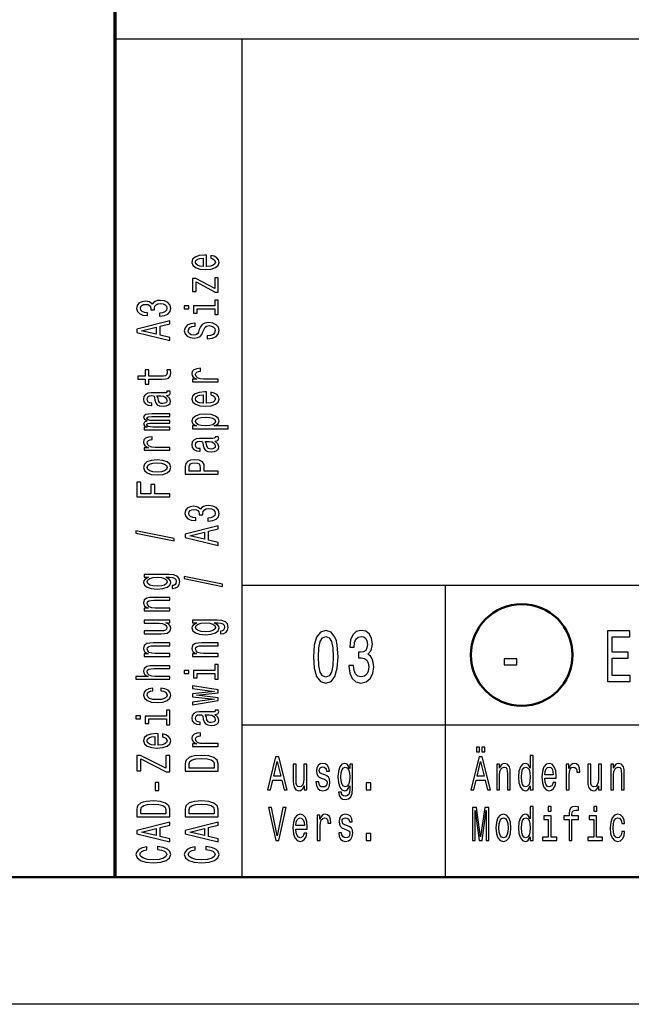
# Model space of a CAD drawing. Extents: x 0 to 420, y 0 to 297.
# Drawn here: x 231 to 255, y 0 to 39 of the extents above; entities that cross this region are included whole.
import ezdxf

# ---------------------------------------------------------------- set-up
doc = ezdxf.new("R2010")
doc.units = 0

msp = doc.modelspace()

# ---------------------------------------------------------------- linework, layer by layer
at = {"color": 7, "lineweight": 70}
msp.add_line((235, 5), (235, 55), dxfattribs=at)
at = {"color": 7, "lineweight": 25}
for p, q in [((235, 38), (415, 38)), ((240, 5), (240, 38)), ((240, 16.5), (295, 16.5)), ((248, 5), (248, 16.5)), ((240, 11), (295, 11)), ((420, 0), (0, 0))]:
    msp.add_line(p, q, dxfattribs=at)
at = {"color": 7, "lineweight": 50}
msp.add_line((415, 5), (5, 5), dxfattribs=at)
at = {"color": 7, "lineweight": 25}
for points in [[(238.602737, 29.034941), (238.602737, 29.483311), (238.52594, 29.484583), (238.310516, 29.464203), (238.149414, 29.408157), (238.052017, 29.318993), (238.016418, 29.200531), (238.053894, 29.084618), (238.158783, 28.995455), (238.329254, 28.938133), (238.554031, 28.917753), (238.784439, 28.936861), (238.953018, 28.994181), (239.057922, 29.082071), (239.093506, 29.196711), (239.069168, 29.296064), (239.005478, 29.377586), (238.904312, 29.437454), (238.769455, 29.471846), (238.769455, 29.361027), (238.844376, 29.338099), (238.900574, 29.304981), (238.945526, 29.210722), (238.924927, 29.138117), (238.85936, 29.083344), (238.752594, 29.047678), (238.608353, 29.034941)], [(238.464111, 29.034941), (238.334869, 29.048952), (238.239334, 29.083344), (238.181259, 29.135569), (238.16066, 29.204353), (238.181259, 29.271864), (238.239334, 29.324087), (238.334869, 29.355932), (238.464111, 29.367395)], [(238.190628, 28.429823), (238.932419, 28.031132), (239.057922, 28.031132), (239.057922, 28.585224), (238.919312, 28.585224), (238.919312, 28.17252), (238.179398, 28.56739), (238.052017, 28.56739), (238.052017, 28.050238), (238.190628, 28.050238)], [(236.749573, 27.085915), (236.76268, 27.085915), (236.942505, 27.106297), (237.077377, 27.166162), (237.163544, 27.260422), (237.195389, 27.385252), (237.163544, 27.517725), (237.081131, 27.617079), (236.949997, 27.680769), (236.781418, 27.703697), (236.670898, 27.693506), (236.580978, 27.665483), (236.511673, 27.619627), (236.46109, 27.558487), (236.35994, 27.641281), (236.198853, 27.670578), (236.052734, 27.651472), (235.942215, 27.596699), (235.87291, 27.507536), (235.848557, 27.385252), (235.87854, 27.270613), (235.960953, 27.182722), (236.092072, 27.125402), (236.266281, 27.106297), (236.279404, 27.106297), (236.279404, 27.219662), (236.159515, 27.229853), (236.073349, 27.26297), (236.020889, 27.316469), (236.002167, 27.391621), (236.017151, 27.457857), (236.056488, 27.506262), (236.120178, 27.535559), (236.206345, 27.547022), (236.298126, 27.535559), (236.35994, 27.504988), (236.397415, 27.451488), (236.408646, 27.378883), (236.406769, 27.329206), (236.554764, 27.329206), (236.55101, 27.391621), (236.567871, 27.471869), (236.612823, 27.531736), (236.685883, 27.567402), (236.781418, 27.580141), (236.89006, 27.566128), (236.970612, 27.52919), (237.021179, 27.470596), (237.03804, 27.392895), (237.019318, 27.312647), (236.96312, 27.254053), (236.873199, 27.217113), (236.749573, 27.203102)], [(238.919312, 27.485882), (238.085724, 27.485882), (238.085724, 27.198008), (238.226227, 27.198008), (238.226227, 27.373789), (238.919312, 27.373789), (238.919312, 27.144508), (239.057922, 27.144508), (239.057922, 27.717709), (238.919312, 27.717709)], [(237.712967, 27.489702), (237.712967, 27.371241), (237.900284, 27.371241), (237.900284, 27.489702)], [(237.157928, 26.122868), (237.157928, 26.240053), (236.775787, 26.33304), (236.775787, 26.685875), (237.157928, 26.77886), (237.157928, 26.898596), (235.856049, 26.575056), (235.856049, 26.445131)], [(238.628952, 26.308838), (238.628952, 26.192924), (238.827515, 26.218399), (238.973633, 26.282089), (239.061661, 26.380169), (239.093506, 26.512642), (239.063538, 26.643841), (238.981125, 26.74192), (238.851868, 26.804337), (238.681412, 26.827265), (238.527802, 26.808157), (238.428528, 26.75466), (238.362961, 26.668043), (238.314255, 26.55213), (238.278671, 26.452774), (238.237457, 26.387812), (238.177521, 26.350872), (238.083862, 26.339409), (237.999557, 26.350872), (237.935883, 26.383991), (237.892792, 26.434942), (237.877808, 26.504999), (237.896545, 26.57633), (237.947113, 26.632378), (238.031403, 26.669315), (238.145676, 26.687149), (238.145676, 26.803062), (238.141922, 26.803062), (237.965851, 26.782682), (237.834717, 26.722815), (237.752304, 26.628555), (237.724197, 26.501179), (237.752304, 26.386538), (237.830978, 26.297375), (237.952728, 26.240053), (238.110077, 26.219673), (238.25058, 26.236233), (238.3461, 26.284636), (238.40979, 26.361063), (238.458496, 26.465511), (238.501587, 26.568687), (238.542786, 26.646389), (238.602737, 26.693518), (238.700134, 26.710077), (238.799423, 26.694792), (238.874344, 26.655304), (238.921173, 26.595438), (238.936157, 26.517736), (238.915558, 26.43112), (238.855621, 26.364883), (238.758209, 26.322849)], [(236.616577, 26.3738), (236.043381, 26.510094), (236.616577, 26.646389)], [(236.326233, 24.603104), (236.830124, 24.603104), (236.993088, 24.610746), (237.105484, 24.646412), (237.171036, 24.717743), (237.193512, 24.838753), (237.184158, 24.971224), (237.041794, 24.971224), (237.053024, 24.874418), (237.03804, 24.786528), (236.991211, 24.739397), (236.912537, 24.719017), (236.802017, 24.715197), (236.326233, 24.715197), (236.326233, 24.971224), (236.18573, 24.971224), (236.18573, 24.715197), (235.891647, 24.715197), (235.891647, 24.603104), (236.18573, 24.603104), (236.18573, 24.409491), (236.326233, 24.409491)], [(239.057922, 24.494833), (239.057922, 24.606924), (238.482849, 24.606924), (238.344238, 24.618389), (238.244949, 24.652781), (238.185013, 24.708826), (238.164398, 24.783979), (238.177521, 24.840025), (238.214981, 24.882061), (238.278671, 24.907536), (238.364838, 24.916452), (238.364838, 25.029818), (238.213104, 25.014532), (238.104462, 24.972498), (238.038895, 24.902441), (238.016418, 24.806908), (238.031403, 24.741945), (238.068878, 24.6859), (238.132568, 24.636221), (238.218735, 24.596735), (238.052017, 24.596735), (238.052017, 24.494833)], [(237.02681, 23.96232), (237.032425, 23.96232), (237.096115, 23.968689), (237.141068, 23.987795), (237.176666, 24.068043), (237.161667, 24.130459), (237.034302, 24.130459), (237.039917, 24.103708), (237.015564, 24.068043), (236.940643, 24.061674), (236.419891, 24.061674), (236.286896, 24.046389), (236.193237, 24.001806), (236.137039, 23.924107), (236.116425, 23.814562), (236.138901, 23.707565), (236.202591, 23.628592), (236.30188, 23.578913), (236.432999, 23.562355), (236.444244, 23.562355), (236.444244, 23.662983), (236.36557, 23.6719), (236.309372, 23.699923), (236.27565, 23.745777), (236.262543, 23.810741), (236.271912, 23.873156), (236.300003, 23.917738), (236.348709, 23.944487), (236.416138, 23.953403), (236.494812, 23.948309), (236.534149, 23.927927), (236.552887, 23.876976), (236.567871, 23.781445), (236.601593, 23.6719), (236.66153, 23.594198), (236.755188, 23.548344), (236.893814, 23.534332), (237.017441, 23.54707), (237.109222, 23.586555), (237.167297, 23.650246), (237.187897, 23.738136), (237.14856, 23.856596)], [(238.602737, 23.654066), (238.602737, 24.102436), (238.52594, 24.103708), (238.310516, 24.083328), (238.149414, 24.027283), (238.052017, 23.938118), (238.016418, 23.819656), (238.053894, 23.703743), (238.158783, 23.61458), (238.329254, 23.557259), (238.554031, 23.536879), (238.784439, 23.555986), (238.953018, 23.613306), (239.057922, 23.701197), (239.093506, 23.815836), (239.069168, 23.91519), (239.005478, 23.996712), (238.904312, 24.05658), (238.769455, 24.090971), (238.769455, 23.980152), (238.844376, 23.957224), (238.900574, 23.924107), (238.945526, 23.829847), (238.924927, 23.757242), (238.85936, 23.702469), (238.752594, 23.666803), (238.608353, 23.654066)], [(236.805771, 23.949581), (236.903168, 23.934298), (236.978104, 23.893536), (237.02681, 23.832396), (237.043655, 23.757242), (237.034302, 23.708839), (237.004318, 23.674446), (236.951874, 23.652792), (236.878815, 23.646423), (236.813263, 23.651518), (236.766434, 23.6719), (236.713974, 23.75342), (236.691498, 23.856596), (236.646545, 23.949581)], [(238.464111, 23.654066), (238.334869, 23.668077), (238.239334, 23.702469), (238.181259, 23.754694), (238.16066, 23.823479), (238.181259, 23.890989), (238.239334, 23.943213), (238.334869, 23.975058), (238.464111, 23.986521)], [(237.157928, 22.614592), (237.157928, 22.717768), (236.485443, 22.717768), (236.384293, 22.724136), (236.311249, 22.743242), (236.268158, 22.772539), (236.251297, 22.810753), (236.266281, 22.841324), (236.303741, 22.861704), (236.367432, 22.871893), (236.451736, 22.875715), (237.157928, 22.875715), (237.157928, 22.972523), (236.485443, 22.972523), (236.386169, 22.978891), (236.31311, 22.997997), (236.268158, 23.028568), (236.251297, 23.066782), (236.266281, 23.097351), (236.303741, 23.117733), (236.451736, 23.13047), (237.157928, 23.13047), (237.157928, 23.233646), (236.462967, 23.233646), (236.318741, 23.227278), (236.208221, 23.206896), (236.140778, 23.166136), (236.116425, 23.099899), (236.1539, 23.0222), (236.262543, 22.962332), (236.155762, 22.915201), (236.116425, 22.836227), (236.1539, 22.763622), (236.258789, 22.713945), (236.152023, 22.713945), (236.152023, 22.614592)], [(238.207489, 22.764896), (238.052017, 22.764896), (238.052017, 22.652803), (239.44754, 22.652803), (239.44754, 22.764896), (238.904312, 22.764896), (238.992355, 22.804384), (239.05043, 22.848965), (239.093506, 22.961058), (239.057922, 23.068054), (238.951157, 23.152124), (238.782562, 23.206896), (238.554031, 23.227278), (238.327377, 23.206896), (238.158783, 23.152124), (238.053894, 23.068054), (238.016418, 22.961058), (238.027664, 22.899918), (238.063248, 22.847692), (238.123199, 22.80311)], [(238.945526, 22.941952), (238.921173, 22.866798), (238.846252, 22.812027), (238.724487, 22.777634), (238.554031, 22.766171), (238.385437, 22.777634), (238.263687, 22.812027), (238.190628, 22.866798), (238.164398, 22.941952), (238.190628, 23.010735), (238.265564, 23.065508), (238.387314, 23.099899), (238.554031, 23.112637), (238.722626, 23.099899), (238.846252, 23.065508), (238.921173, 23.010735)], [(237.157928, 21.804396), (237.157928, 21.916487), (236.582855, 21.916487), (236.444244, 21.927952), (236.344955, 21.962343), (236.285019, 22.018389), (236.264404, 22.093542), (236.277527, 22.149588), (236.314987, 22.191624), (236.378677, 22.217098), (236.464844, 22.226015), (236.464844, 22.33938), (236.31311, 22.324095), (236.204468, 22.282061), (236.138901, 22.212004), (236.116425, 22.11647), (236.131409, 22.051508), (236.168884, 21.995462), (236.232574, 21.945784), (236.318741, 21.906298), (236.152023, 21.906298), (236.152023, 21.804396)], [(238.926804, 22.168695), (238.932419, 22.168695), (238.996109, 22.175064), (239.041061, 22.19417), (239.07666, 22.274418), (239.061661, 22.336834), (238.934296, 22.336834), (238.939911, 22.310083), (238.915558, 22.274418), (238.840637, 22.268049), (238.319885, 22.268049), (238.18689, 22.252764), (238.093231, 22.208181), (238.037033, 22.130482), (238.016418, 22.020937), (238.038895, 21.91394), (238.102585, 21.834967), (238.201874, 21.785288), (238.332993, 21.76873), (238.344238, 21.76873), (238.344238, 21.869358), (238.265564, 21.878275), (238.209366, 21.906298), (238.175644, 21.952152), (238.162537, 22.017117), (238.171906, 22.079531), (238.199997, 22.124113), (238.248703, 22.150862), (238.316132, 22.159779), (238.394806, 22.154684), (238.434143, 22.134302), (238.452881, 22.083351), (238.467865, 21.98782), (238.501587, 21.878275), (238.561523, 21.800573), (238.655182, 21.754719), (238.793808, 21.740707), (238.917435, 21.753445), (239.009216, 21.792931), (239.067291, 21.856621), (239.087891, 21.944511), (239.048553, 22.062971)], [(238.705765, 22.155956), (238.803162, 22.140673), (238.878098, 22.099911), (238.926804, 22.038771), (238.943649, 21.963617), (238.934296, 21.915215), (238.904312, 21.880821), (238.851868, 21.859167), (238.778809, 21.852798), (238.713257, 21.857893), (238.666428, 21.878275), (238.613968, 21.959795), (238.591492, 22.062971), (238.546539, 22.155956)], [(236.655914, 20.832428), (236.884445, 20.85281), (237.053024, 20.911404), (237.157928, 21.004389), (237.193512, 21.129219), (237.157928, 21.252775), (237.054901, 21.34576), (236.886307, 21.404354), (236.655914, 21.426008), (236.427383, 21.404354), (236.256912, 21.34576), (236.1539, 21.252775), (236.116425, 21.129219), (236.1539, 21.004389), (236.258789, 20.911404), (236.427383, 20.85281)], [(239.057922, 20.860453), (239.057922, 20.977638), (238.509079, 20.977638), (238.509079, 21.107565), (238.49971, 21.238764), (238.434143, 21.343212), (238.306763, 21.410723), (238.132568, 21.433651), (237.971466, 21.415817), (237.853455, 21.364868), (237.782272, 21.280798), (237.757919, 21.166159), (237.757919, 20.860453)], [(236.654037, 20.947069), (236.485443, 20.958534), (236.363693, 20.994198), (236.288757, 21.051517), (236.262543, 21.129219), (236.288757, 21.205647), (236.361816, 21.262966), (236.485443, 21.29863), (236.654037, 21.311369), (236.824493, 21.29863), (236.948135, 21.262966), (237.023056, 21.205647), (237.047409, 21.129219), (237.023056, 21.051517), (236.948135, 20.994198), (236.824493, 20.958534)], [(237.917145, 21.134314), (237.928375, 21.210739), (237.963974, 21.266787), (238.029541, 21.299904), (238.132568, 21.311369), (238.241211, 21.29863), (238.306763, 21.26424), (238.340485, 21.205647), (238.349854, 21.125397), (238.349854, 20.977638), (237.917145, 20.977638)], [(237.157928, 19.971283), (237.157928, 20.089745), (236.560379, 20.089745), (236.560379, 20.461685), (236.404907, 20.461685), (236.404907, 20.089745), (236.015274, 20.089745), (236.015274, 20.547028), (235.857925, 20.547028), (235.857925, 19.971283)], [(238.649567, 19.014603), (238.662674, 19.014603), (238.842499, 19.034983), (238.977371, 19.094851), (239.063538, 19.18911), (239.095383, 19.31394), (239.063538, 19.446411), (238.981125, 19.545767), (238.849991, 19.609455), (238.681412, 19.632383), (238.570892, 19.622192), (238.480972, 19.59417), (238.411667, 19.548313), (238.361099, 19.487173), (238.259933, 19.569969), (238.098846, 19.599266), (237.952728, 19.580158), (237.842209, 19.525387), (237.772903, 19.436222), (237.74855, 19.31394), (237.778534, 19.199299), (237.860947, 19.111408), (237.992065, 19.054089), (238.166275, 19.034983), (238.179398, 19.034983), (238.179398, 19.14835), (238.059509, 19.158539), (237.973343, 19.191658), (237.920883, 19.245155), (237.902161, 19.320309), (237.917145, 19.386545), (237.956482, 19.434948), (238.020172, 19.464245), (238.106339, 19.475708), (238.19812, 19.464245), (238.259933, 19.433674), (238.297409, 19.380177), (238.30864, 19.307571), (238.306763, 19.257893), (238.454758, 19.257893), (238.451004, 19.320309), (238.467865, 19.400557), (238.512817, 19.460423), (238.585876, 19.49609), (238.681412, 19.508827), (238.790054, 19.494816), (238.870605, 19.457876), (238.921173, 19.399282), (238.938034, 19.321583), (238.919312, 19.241335), (238.863113, 19.182741), (238.773193, 19.145802), (238.649567, 19.13179)], [(237.332138, 18.240072), (237.332138, 18.327963), (235.822342, 18.636215), (235.822342, 18.547052)], [(239.057922, 18.051554), (239.057922, 18.168741), (238.675797, 18.261726), (238.675797, 18.614563), (239.057922, 18.707548), (239.057922, 18.827282), (237.756042, 18.503744), (237.756042, 18.373819)], [(238.516571, 18.302486), (237.943375, 18.438782), (238.516571, 18.575075)], [(237.112976, 16.913923), (236.152023, 16.913923), (236.152023, 16.806927), (236.314987, 16.806927), (236.167007, 16.719036), (236.129547, 16.665537), (236.116425, 16.605671), (236.1539, 16.497398), (236.258789, 16.41333), (236.427383, 16.358557), (236.654037, 16.339451), (236.882568, 16.358557), (237.051163, 16.41333), (237.157928, 16.497398), (237.193512, 16.605671), (237.180405, 16.666811), (237.146683, 16.717762), (237.004318, 16.806927), (237.146683, 16.806927), (237.259079, 16.796736), (237.33963, 16.768713), (237.386459, 16.715214), (237.40332, 16.634966), (237.392075, 16.564909), (237.363983, 16.515232), (237.315277, 16.485935), (237.24971, 16.477018), (237.24971, 16.368748), (237.257202, 16.368748), (237.37709, 16.385307), (237.46701, 16.436256), (237.52507, 16.51778), (237.545685, 16.628597), (237.517578, 16.76107), (237.438904, 16.848961), (237.30217, 16.898638)], [(236.654037, 16.455364), (236.48732, 16.466827), (236.363693, 16.501221), (236.290634, 16.554718), (236.26442, 16.626049), (236.290634, 16.701202), (236.363693, 16.757248), (236.48732, 16.791641), (236.654037, 16.804379), (236.824493, 16.791641), (236.946259, 16.757248), (237.021179, 16.701202), (237.045532, 16.626049), (237.021179, 16.554718), (236.946259, 16.501221), (236.822632, 16.466827)], [(239.232132, 16.446447), (239.232132, 16.534338), (237.722336, 16.84259), (237.722336, 16.753428)], [(237.157928, 15.484673), (237.157928, 15.596765), (236.57724, 15.596765), (236.444244, 15.608229), (236.346832, 15.645168), (236.286896, 15.702488), (236.26442, 15.778914), (236.283142, 15.840055), (236.333725, 15.878269), (236.418015, 15.897376), (236.530411, 15.903745), (237.157928, 15.903745), (237.157928, 16.015837), (236.496689, 16.015837), (236.363693, 16.010742), (236.253174, 15.987814), (236.152023, 15.912662), (236.116425, 15.795474), (236.129547, 15.730512), (236.165131, 15.675739), (236.225082, 15.62861), (236.305618, 15.59167), (236.152023, 15.59167), (236.152023, 15.484673)], [(236.152023, 15.115203), (236.152023, 15.003111), (236.732712, 15.003111), (236.867584, 14.990374), (236.964981, 14.953434), (237.024933, 14.896113), (237.043655, 14.820961), (237.028671, 14.761094), (236.983719, 14.72288), (236.906921, 14.701226), (236.798279, 14.696131), (236.152023, 14.696131), (236.152023, 14.584039), (236.813263, 14.584039), (236.946259, 14.58786), (237.056778, 14.612062), (237.157928, 14.685941), (237.193512, 14.804402), (237.180405, 14.868091), (237.146683, 14.922863), (237.088623, 14.969993), (237.004318, 15.008206), (237.157928, 15.008206), (237.157928, 15.115203)], [(239.01297, 15.120298), (238.052017, 15.120298), (238.052017, 15.013301), (238.214981, 15.013301), (238.067001, 14.92541), (238.029541, 14.871912), (238.016418, 14.812045), (238.053894, 14.703773), (238.158783, 14.619704), (238.327377, 14.564932), (238.554031, 14.545826), (238.782562, 14.564932), (238.951157, 14.619704), (239.057922, 14.703773), (239.093506, 14.812045), (239.080399, 14.873186), (239.046677, 14.924137), (238.904312, 15.013301), (239.046677, 15.013301), (239.159073, 15.003111), (239.239624, 14.975088), (239.286453, 14.921589), (239.303314, 14.841341), (239.292068, 14.771284), (239.263977, 14.721606), (239.215271, 14.692309), (239.149704, 14.683393), (239.149704, 14.575123), (239.157196, 14.575123), (239.277084, 14.591681), (239.367004, 14.642632), (239.425064, 14.724154), (239.445679, 14.834972), (239.417572, 14.967445), (239.338898, 15.055336), (239.202164, 15.105013)], [(238.554031, 14.661739), (238.387314, 14.673203), (238.263687, 14.707595), (238.190628, 14.761094), (238.164413, 14.832425), (238.190628, 14.907578), (238.263687, 14.963624), (238.387314, 14.998015), (238.554031, 15.010754), (238.724487, 14.998015), (238.846252, 14.963624), (238.921173, 14.907578), (238.945526, 14.832425), (238.921173, 14.761094), (238.846252, 14.707595), (238.722626, 14.673203)], [(242.806625, 13.679395), (242.836884, 13.226946), (242.931702, 12.904179), (243.082993, 12.708214), (243.292801, 12.644813), (243.50058, 12.708214), (243.651871, 12.904179), (243.744675, 13.226946), (243.776947, 13.679395), (243.744675, 14.128963), (243.706345, 14.307637), (243.651871, 14.454611), (243.50058, 14.650577), (243.292801, 14.716859), (243.082993, 14.650577), (242.931702, 14.451729), (242.836884, 14.128963)], [(243.00029, 13.679395), (243.016434, 14.028098), (243.066864, 14.278818), (243.157639, 14.425793), (243.292801, 14.477666), (243.425934, 14.425793), (243.516724, 14.278818), (243.567154, 14.028098), (243.583282, 13.679395), (243.567154, 13.32781), (243.516724, 13.077089), (243.425934, 12.930116), (243.292801, 12.881124), (243.157639, 12.930116), (243.066864, 13.077089), (243.016434, 13.32781)], [(244.198853, 13.330692), (244.198853, 13.310519), (244.231125, 13.033862), (244.325943, 12.826369), (244.47522, 12.693805), (244.672913, 12.644813), (244.882706, 12.693805), (245.040054, 12.820605), (245.14093, 13.022334), (245.177231, 13.2817), (245.161102, 13.451729), (245.116714, 13.590057), (245.044098, 13.696686), (244.947266, 13.774496), (245.078384, 13.930116), (245.124786, 14.177954), (245.094528, 14.402738), (245.007782, 14.572767), (244.866577, 14.679395), (244.672913, 14.716859), (244.491364, 14.67075), (244.352158, 14.543948), (244.261383, 14.342219), (244.231125, 14.074207), (244.231125, 14.054035), (244.41066, 14.054035), (244.426804, 14.238473), (244.479248, 14.371037), (244.56398, 14.451729), (244.682999, 14.480548), (244.787903, 14.457493), (244.864563, 14.396975), (244.91095, 14.298991), (244.929108, 14.166427), (244.91095, 14.025216), (244.862534, 13.930116), (244.777817, 13.872478), (244.662827, 13.855187), (244.584152, 13.858069), (244.584152, 13.630404), (244.682999, 13.636168), (244.810089, 13.61023), (244.904907, 13.541066), (244.96138, 13.428675), (244.981552, 13.2817), (244.959366, 13.114553), (244.900864, 12.990634), (244.808075, 12.912825), (244.685013, 12.886888), (244.557922, 12.915707), (244.465134, 13.002162), (244.406631, 13.140491), (244.384445, 13.330692)], [(254.376801, 12.70245), (255.264404, 12.70245), (255.264404, 12.944525), (254.562393, 12.944525), (254.562393, 13.621758), (255.187744, 13.621758), (255.187744, 13.860951), (254.562393, 13.860951), (254.562393, 14.460375), (255.24826, 14.460375), (255.24826, 14.70245), (254.376801, 14.70245)], [(237.157928, 13.691048), (237.157928, 13.80314), (236.57724, 13.80314), (236.444244, 13.814604), (236.346832, 13.851543), (236.286896, 13.908863), (236.26442, 13.98529), (236.283142, 14.046431), (236.333725, 14.084644), (236.418015, 14.103751), (236.530411, 14.11012), (237.157928, 14.11012), (237.157928, 14.222212), (236.496689, 14.222212), (236.363693, 14.217117), (236.253174, 14.194189), (236.152023, 14.119037), (236.116425, 14.001849), (236.129547, 13.936887), (236.165131, 13.882114), (236.225082, 13.834985), (236.305618, 13.798045), (236.152023, 13.798045), (236.152023, 13.691048)], [(239.057922, 13.691048), (239.057922, 13.80314), (238.477234, 13.80314), (238.344238, 13.814604), (238.246826, 13.851543), (238.18689, 13.908863), (238.164413, 13.98529), (238.183136, 14.046431), (238.233719, 14.084644), (238.318008, 14.103751), (238.430405, 14.11012), (239.057922, 14.11012), (239.057922, 14.222212), (238.396683, 14.222212), (238.263687, 14.217117), (238.153168, 14.194189), (238.052017, 14.119037), (238.016418, 14.001849), (238.029541, 13.936887), (238.065125, 13.882114), (238.125076, 13.834985), (238.205612, 13.798045), (238.052017, 13.798045), (238.052017, 13.691048)], [(250.31311, 13.362392), (250.8013, 13.362392), (250.8013, 13.590057), (250.31311, 13.590057)], [(237.157928, 12.794235), (237.157928, 12.906328), (236.57724, 12.906328), (236.444244, 12.917791), (236.346832, 12.954731), (236.286896, 13.012051), (236.26442, 13.088478), (236.283142, 13.149618), (236.333725, 13.187832), (236.418015, 13.206939), (236.530411, 13.213307), (237.157928, 13.213307), (237.157928, 13.325399), (236.496689, 13.325399), (236.363693, 13.320305), (236.253174, 13.297377), (236.152023, 13.222223), (236.116425, 13.105037), (236.129547, 13.041348), (236.165131, 12.986576), (236.221329, 12.94072), (236.298126, 12.906328), (235.812973, 12.906328), (235.812973, 12.794235)], [(238.919312, 13.136881), (238.085739, 13.136881), (238.085739, 12.849008), (238.226227, 12.849008), (238.226227, 13.024789), (238.919312, 13.024789), (238.919312, 12.795509), (239.057922, 12.795509), (239.057922, 13.368708), (238.919312, 13.368708)], [(237.712967, 13.140702), (237.712967, 13.022242), (237.900284, 13.022242), (237.900284, 13.140702)], [(236.485443, 12.333054), (236.485443, 12.443872), (236.335587, 12.420944), (236.217575, 12.366173), (236.144531, 12.280829), (236.116425, 12.170011), (236.1539, 12.047729), (236.258789, 11.954742), (236.42926, 11.896149), (236.657791, 11.875769), (236.884445, 11.894876), (237.053024, 11.952195), (237.157928, 12.042633), (237.193512, 12.166189), (237.165421, 12.275734), (237.086746, 12.361077), (236.96312, 12.41967), (236.798279, 12.445147), (236.798279, 12.338149), (236.903168, 12.319042), (236.981842, 12.283377), (237.030548, 12.232426), (237.045532, 12.170011), (237.021179, 12.09231), (236.946259, 12.036264), (236.824493, 12.001873), (236.652161, 11.990408), (236.483582, 12.001873), (236.361816, 12.037539), (236.286896, 12.094858), (236.260666, 12.170011), (236.277527, 12.236247), (236.320602, 12.285925), (236.391785, 12.319042)], [(239.057922, 12.059193), (238.203751, 12.161095), (239.057922, 12.262997), (239.057922, 12.369993), (238.052017, 12.538132), (238.052017, 12.429861), (238.906189, 12.316495), (238.052017, 12.215866), (238.052017, 12.105048), (238.906189, 12.004419), (238.052017, 11.891054), (238.052017, 11.784058), (239.057922, 11.952195)], [(235.812973, 11.347077), (235.812973, 11.228617), (236.00029, 11.228617), (236.00029, 11.347077)], [(237.019318, 11.343256), (236.185745, 11.343256), (236.185745, 11.055383), (236.326233, 11.055383), (236.326233, 11.231164), (237.019318, 11.231164), (237.019318, 11.001884), (237.157928, 11.001884), (237.157928, 11.575083), (237.019318, 11.575083)], [(238.926804, 11.406944), (238.932419, 11.406944), (238.996109, 11.413314), (239.041061, 11.432421), (239.07666, 11.512669), (239.061676, 11.575083), (238.934296, 11.575083), (238.939911, 11.548334), (238.915558, 11.512669), (238.840637, 11.506299), (238.319885, 11.506299), (238.18689, 11.491014), (238.093231, 11.446432), (238.037033, 11.368731), (238.016418, 11.259187), (238.038895, 11.152189), (238.102585, 11.073215), (238.201874, 11.023539), (238.332993, 11.006979), (238.344238, 11.006979), (238.344238, 11.107607), (238.265564, 11.116524), (238.209366, 11.144547), (238.175644, 11.190403), (238.162537, 11.255365), (238.171906, 11.31778), (238.199997, 11.362363), (238.248703, 11.389112), (238.316132, 11.398028), (238.394806, 11.392933), (238.434143, 11.372553), (238.452881, 11.321602), (238.467865, 11.226068), (238.501587, 11.116524), (238.561523, 11.038824), (238.655182, 10.992968), (238.793808, 10.978956), (238.917435, 10.991693), (239.009216, 11.031181), (239.067291, 11.09487), (239.087891, 11.18276), (239.048553, 11.301222)], [(238.705765, 11.394207), (238.803162, 11.378922), (238.878098, 11.338161), (238.926804, 11.27702), (238.943665, 11.201867), (238.934296, 11.153463), (238.904327, 11.119072), (238.851868, 11.097418), (238.778809, 11.091049), (238.713257, 11.096144), (238.666428, 11.116524), (238.613968, 11.198046), (238.591492, 11.301222), (238.546539, 11.394207)], [(236.702744, 10.201879), (236.702744, 10.650248), (236.625946, 10.651522), (236.410522, 10.631141), (236.24942, 10.575094), (236.152023, 10.48593), (236.116425, 10.36747), (236.1539, 10.251556), (236.258789, 10.162392), (236.42926, 10.105072), (236.654037, 10.084692), (236.884445, 10.103798), (237.053024, 10.161118), (237.157928, 10.249008), (237.193512, 10.363648), (237.169174, 10.463003), (237.105484, 10.544524), (237.004333, 10.604391), (236.869461, 10.638783), (236.869461, 10.527966), (236.944382, 10.505037), (237.00058, 10.471919), (237.045532, 10.37766), (237.024933, 10.305055), (236.959366, 10.250282), (236.8526, 10.214617), (236.708359, 10.201879)], [(236.564117, 10.201879), (236.434875, 10.215891), (236.33934, 10.250282), (236.281265, 10.302507), (236.260666, 10.37129), (236.281265, 10.438801), (236.33934, 10.491026), (236.434875, 10.52287), (236.564117, 10.534334)], [(239.057922, 10.145832), (239.057922, 10.257925), (238.482849, 10.257925), (238.344238, 10.269388), (238.244949, 10.303781), (238.185013, 10.359827), (238.164413, 10.434979), (238.177521, 10.491026), (238.214981, 10.53306), (238.278671, 10.558536), (238.364838, 10.567452), (238.364838, 10.680819), (238.213104, 10.665533), (238.104462, 10.623499), (238.038895, 10.55344), (238.016418, 10.457908), (238.031403, 10.392944), (238.068878, 10.336899), (238.132568, 10.287222), (238.218735, 10.247734), (238.052017, 10.247734), (238.052017, 10.145832)], [(249.225464, 9.931268), (249.338821, 9.931268), (249.338821, 10.124207), (249.225464, 10.124207)], [(249.430542, 9.931268), (249.5439, 9.931268), (249.5439, 10.124207), (249.430542, 10.124207)], [(237.157928, 9.153487), (237.157928, 9.787827), (237.00058, 9.787827), (237.00058, 9.293602), (236.005905, 9.787827), (235.857925, 9.787827), (235.857925, 9.187879), (236.015274, 9.187879), (236.015274, 9.655354), (237.008072, 9.153487)], [(237.757919, 9.469383), (237.757919, 9.175141), (239.057922, 9.175141), (239.057922, 9.469383), (239.016708, 9.608225), (238.891205, 9.711401), (238.687027, 9.775089), (238.407928, 9.798018), (238.123199, 9.777637), (238.010803, 9.752161), (237.920883, 9.716496), (237.799133, 9.613319), (237.769165, 9.54581)], [(240.996185, 8.442075), (241.113373, 8.442075), (241.206345, 8.824207), (241.559189, 8.824207), (241.652176, 8.442075), (241.771912, 8.442075), (241.448364, 9.743948), (241.318451, 9.743948)], [(248.996185, 8.442075), (249.113373, 8.442075), (249.206345, 8.824207), (249.559189, 8.824207), (249.652176, 8.442075), (249.771912, 8.442075), (249.448364, 9.743948), (249.318451, 9.743948)], [(251.33371, 8.59755), (251.33371, 8.442075), (251.445801, 8.442075), (251.445801, 9.787031), (251.334976, 9.787031), (251.334976, 9.29438), (251.249634, 9.436744), (251.197418, 9.470461), (251.137543, 9.483573), (251.029266, 9.44611), (250.945206, 9.34121), (250.890427, 9.172623), (250.871323, 8.945965), (250.890427, 8.719308), (250.945206, 8.548847), (251.029266, 8.442075), (251.137543, 8.406484), (251.197418, 8.419597), (251.250916, 8.453314)], [(237.913391, 9.460466), (237.941498, 9.557274), (238.027664, 9.62351), (238.181259, 9.662997), (238.407928, 9.675735), (238.62709, 9.661723), (238.780685, 9.622236), (238.872482, 9.554726), (238.902451, 9.460466), (238.902451, 9.293602), (237.913391, 9.293602)], [(241.247116, 8.983429), (241.383408, 9.556628), (241.519699, 8.983429)], [(242.543884, 9.447983), (242.431793, 9.447983), (242.431793, 8.86729), (242.419067, 8.732421), (242.382126, 8.635015), (242.324799, 8.575072), (242.249649, 8.55634), (242.189774, 8.571325), (242.151566, 8.616282), (242.129913, 8.693084), (242.124817, 8.801729), (242.124817, 9.447983), (242.012726, 9.447983), (242.012726, 8.786743), (242.016541, 8.653747), (242.040756, 8.543227), (242.114624, 8.442075), (242.233093, 8.406484), (242.296783, 8.419597), (242.351547, 8.453314), (242.398682, 8.511383), (242.43689, 8.595677), (242.43689, 8.442075), (242.543884, 8.442075)], [(243.248367, 9.028386), (243.140091, 9.06585), (243.059845, 9.108933), (243.033096, 9.196974), (243.040741, 9.258789), (243.06749, 9.303746), (243.110794, 9.331844), (243.173218, 9.343083), (243.233078, 9.331844), (243.280212, 9.298126), (243.310776, 9.24755), (243.323517, 9.180115), (243.43306, 9.180115), (243.43306, 9.183862), (243.413956, 9.305619), (243.361725, 9.401153), (243.280212, 9.461095), (243.173218, 9.483573), (243.064941, 9.461095), (242.985962, 9.39928), (242.936295, 9.307492), (242.921005, 9.191355), (242.932465, 9.078962), (242.96814, 9.000288), (243.026733, 8.944092), (243.112076, 8.904755), (243.236893, 8.859798), (243.313324, 8.812968), (243.33371, 8.775504), (243.341354, 8.719308), (243.32988, 8.65), (243.299316, 8.59755), (243.249634, 8.563832), (243.183395, 8.552593), (243.113342, 8.563832), (243.062393, 8.603169), (243.028, 8.666859), (243.013992, 8.754899), (242.905716, 8.754899), (242.923553, 8.605043), (242.975769, 8.496398), (243.058563, 8.430836), (243.173218, 8.406484), (243.292938, 8.430836), (243.380829, 8.496398), (243.434341, 8.601296), (243.453445, 8.73804), (243.439423, 8.856051), (243.399948, 8.9366), (243.334976, 8.989049)], [(244.342606, 8.487032), (244.342606, 9.447983), (244.235611, 9.447983), (244.235611, 9.285014), (244.14772, 9.432997), (244.094223, 9.470461), (244.034363, 9.483573), (243.926086, 9.44611), (243.84201, 9.34121), (243.787247, 9.172623), (243.768143, 8.945965), (243.787247, 8.717435), (243.84201, 8.548847), (243.926086, 8.442075), (244.034363, 8.406484), (244.095505, 8.419597), (244.146454, 8.453314), (244.235611, 8.595677), (244.235611, 8.453314), (244.225418, 8.340922), (244.197403, 8.260374), (244.143906, 8.213545), (244.06366, 8.196686), (243.993591, 8.207925), (243.943924, 8.236023), (243.914627, 8.284726), (243.905701, 8.350288), (243.79744, 8.350288), (243.79744, 8.342795), (243.813995, 8.222911), (243.864944, 8.132997), (243.946472, 8.074928), (244.057281, 8.054322), (244.189758, 8.08242), (244.277649, 8.161095), (244.327332, 8.297838)], [(243.884048, 8.945965), (243.895523, 9.11268), (243.929901, 9.236311), (243.983414, 9.309366), (244.054733, 9.33559), (244.129883, 9.309366), (244.185944, 9.236311), (244.220322, 9.11268), (244.233063, 8.945965), (244.220322, 8.775504), (244.185944, 8.653747), (244.129883, 8.578818), (244.054733, 8.554466), (243.983414, 8.578818), (243.929901, 8.653747), (243.895523, 8.777377)], [(249.247116, 8.983429), (249.383408, 9.556628), (249.519699, 8.983429)], [(250.016541, 8.442075), (250.128647, 8.442075), (250.128647, 9.022766), (250.140106, 9.155764), (250.177048, 9.25317), (250.23436, 9.313112), (250.310791, 9.33559), (250.371933, 9.316858), (250.410141, 9.266282), (250.429245, 9.181989), (250.435623, 9.069596), (250.435623, 8.442075), (250.547714, 8.442075), (250.547714, 9.103313), (250.542618, 9.236311), (250.519684, 9.346829), (250.444534, 9.447983), (250.327347, 9.483573), (250.26239, 9.470461), (250.207611, 9.43487), (250.160477, 9.374928), (250.12355, 9.29438), (250.12355, 9.447983), (250.016541, 9.447983)], [(251.156647, 9.33559), (251.23053, 9.309366), (251.286575, 9.236311), (251.319702, 9.114553), (251.332428, 8.945965), (251.319702, 8.775504), (251.286575, 8.653747), (251.23053, 8.578818), (251.156647, 8.554466), (251.086594, 8.578818), (251.033096, 8.653747), (250.997437, 8.777377), (250.985962, 8.945965), (250.997437, 9.11268), (251.033096, 9.234438), (251.086594, 9.309366)], [(251.908249, 8.897262), (252.356628, 8.897262), (252.357895, 8.974063), (252.337509, 9.189481), (252.281464, 9.350576), (252.192307, 9.447983), (252.073837, 9.483573), (251.957932, 9.44611), (251.868759, 9.34121), (251.811447, 9.170749), (251.791061, 8.945965), (251.810165, 8.715562), (251.867493, 8.546974), (251.955383, 8.442075), (252.070023, 8.406484), (252.169373, 8.430836), (252.2509, 8.494524), (252.31076, 8.595677), (252.345154, 8.730547), (252.234344, 8.730547), (252.211411, 8.65562), (252.178299, 8.599423), (252.08403, 8.554466), (252.011429, 8.575072), (251.95665, 8.640634), (251.92099, 8.747406), (251.908249, 8.891643)], [(251.908249, 9.035879), (251.922272, 9.16513), (251.95665, 9.260663), (252.008881, 9.318731), (252.077667, 9.339337), (252.145172, 9.318731), (252.197403, 9.260663), (252.229248, 9.16513), (252.240707, 9.035879)], [(252.749023, 8.442075), (252.861115, 8.442075), (252.861115, 9.017147), (252.872574, 9.155764), (252.906967, 9.255043), (252.963013, 9.314985), (253.038162, 9.33559), (253.094208, 9.322478), (253.136246, 9.285014), (253.161728, 9.221326), (253.170639, 9.135159), (253.284012, 9.135159), (253.268723, 9.286887), (253.226685, 9.395533), (253.156631, 9.461095), (253.061096, 9.483573), (252.99614, 9.468588), (252.940094, 9.431124), (252.890411, 9.367435), (252.850922, 9.281268), (252.850922, 9.447983), (252.749023, 9.447983)], [(254.131134, 9.447983), (254.019043, 9.447983), (254.019043, 8.86729), (254.006317, 8.732421), (253.969376, 8.635015), (253.912048, 8.575072), (253.836899, 8.55634), (253.777039, 8.571325), (253.738815, 8.616282), (253.717163, 8.693084), (253.712067, 8.801729), (253.712067, 9.447983), (253.599976, 9.447983), (253.599976, 8.786743), (253.60379, 8.653747), (253.628006, 8.543227), (253.701874, 8.442075), (253.820343, 8.406484), (253.884033, 8.419597), (253.938797, 8.453314), (253.985931, 8.511383), (254.024139, 8.595677), (254.024139, 8.442075), (254.131134, 8.442075)], [(254.50061, 8.442075), (254.612701, 8.442075), (254.612701, 9.022766), (254.624161, 9.155764), (254.661102, 9.25317), (254.71843, 9.313112), (254.794846, 9.33559), (254.855988, 9.316858), (254.894211, 9.266282), (254.913315, 9.181989), (254.919678, 9.069596), (254.919678, 8.442075), (255.031769, 8.442075), (255.031769, 9.103313), (255.026672, 9.236311), (255.003754, 9.346829), (254.928604, 9.447983), (254.811417, 9.483573), (254.746445, 9.470461), (254.691681, 9.43487), (254.644547, 9.374928), (254.607605, 9.29438), (254.607605, 9.447983), (254.50061, 9.447983)], [(236.728973, 8.419718), (236.728973, 8.727971), (236.580978, 8.727971), (236.580978, 8.419718)], [(244.882767, 8.442075), (245.058548, 8.442075), (245.058548, 8.721182), (244.882767, 8.721182)], [(235.857925, 7.675758), (235.857925, 7.381516), (237.157928, 7.381516), (237.157928, 7.675758), (237.116714, 7.8146), (236.991211, 7.917775), (236.787033, 7.981464), (236.507935, 8.004392), (236.223206, 7.984012), (236.110809, 7.958536), (236.020889, 7.922871), (235.899139, 7.819695), (235.869171, 7.752184)], [(236.013397, 7.666842), (236.041504, 7.763649), (236.12767, 7.829885), (236.281265, 7.869372), (236.507935, 7.88211), (236.727097, 7.868098), (236.880692, 7.828611), (236.972488, 7.761101), (237.002457, 7.666842), (237.002457, 7.499977), (236.013397, 7.499977)], [(237.757919, 7.675758), (237.757919, 7.381516), (239.057922, 7.381516), (239.057922, 7.675758), (239.016708, 7.8146), (238.891205, 7.917775), (238.687027, 7.981464), (238.407928, 8.004392), (238.123199, 7.984012), (238.010803, 7.958536), (237.920883, 7.922871), (237.799133, 7.819695), (237.769165, 7.752184)], [(237.913391, 7.666842), (237.941498, 7.763649), (238.027664, 7.829885), (238.181259, 7.869372), (238.407928, 7.88211), (238.62709, 7.868098), (238.780685, 7.828611), (238.872482, 7.761101), (238.902451, 7.666842), (238.902451, 7.499977), (237.913391, 7.499977)], [(251.33371, 6.59755), (251.33371, 6.442075), (251.445801, 6.442075), (251.445801, 7.787032), (251.334976, 7.787032), (251.334976, 7.29438), (251.249634, 7.436743), (251.197418, 7.470461), (251.137543, 7.483573), (251.029266, 7.446109), (250.945206, 7.34121), (250.890427, 7.172622), (250.871323, 6.945965), (250.890427, 6.719308), (250.945206, 6.548847), (251.029266, 6.442075), (251.137543, 6.406484), (251.197418, 6.419596), (251.250916, 6.453314)], [(252.156647, 7.787032), (252.038177, 7.787032), (252.038177, 7.599711), (252.156647, 7.599711)], [(252.862381, 7.273775), (252.862381, 6.442075), (252.974472, 6.442075), (252.974472, 7.273775), (253.229233, 7.273775), (253.229233, 7.414265), (252.974472, 7.414265), (252.974472, 7.47608), (252.983398, 7.551008), (253.012695, 7.601585), (253.062363, 7.631556), (253.133698, 7.642795), (253.229233, 7.635303), (253.229233, 7.777666), (253.108231, 7.787032), (252.998688, 7.770173), (252.922256, 7.719596), (252.876404, 7.631556), (252.862381, 7.506052), (252.862381, 7.414265), (252.657303, 7.414265), (252.657303, 7.273775)], [(253.950272, 7.787032), (253.831802, 7.787032), (253.831802, 7.599711), (253.950272, 7.599711)], [(241.605042, 7.743948), (241.383408, 6.636888), (241.155396, 7.743948), (241.034393, 7.743948), (241.319717, 6.442075), (241.447098, 6.442075), (241.726059, 7.743948)], [(242.114624, 6.897262), (242.563004, 6.897262), (242.56427, 6.974063), (242.543884, 7.189481), (242.487839, 7.350576), (242.398682, 7.447983), (242.280212, 7.483573), (242.164307, 7.446109), (242.075134, 7.34121), (242.017822, 7.170749), (241.997437, 6.945965), (242.016541, 6.715562), (242.073868, 6.546974), (242.161758, 6.442075), (242.276398, 6.406484), (242.375748, 6.430836), (242.457275, 6.494524), (242.517136, 6.595677), (242.551529, 6.730547), (242.44072, 6.730547), (242.417786, 6.65562), (242.384674, 6.599423), (242.290405, 6.554467), (242.217804, 6.575072), (242.163025, 6.640634), (242.127365, 6.747406), (242.114624, 6.891643)], [(242.955399, 6.442075), (243.06749, 6.442075), (243.06749, 7.017147), (243.078949, 7.155764), (243.113342, 7.255043), (243.169388, 7.314985), (243.244537, 7.33559), (243.300583, 7.322478), (243.342621, 7.285014), (243.368103, 7.221325), (243.377014, 7.135159), (243.490387, 7.135159), (243.475098, 7.286887), (243.43306, 7.395533), (243.363007, 7.461095), (243.267471, 7.483573), (243.202515, 7.468588), (243.146454, 7.431124), (243.096786, 7.367435), (243.057297, 7.281268), (243.057297, 7.447983), (242.955399, 7.447983)], [(244.145172, 7.028386), (244.036911, 7.06585), (243.95665, 7.108933), (243.929901, 7.196974), (243.937546, 7.25879), (243.964294, 7.303746), (244.007614, 7.331844), (244.070023, 7.343083), (244.129883, 7.331844), (244.177017, 7.298127), (244.207596, 7.24755), (244.220322, 7.180115), (244.32988, 7.180115), (244.32988, 7.183862), (244.31076, 7.305619), (244.258545, 7.401153), (244.177017, 7.461095), (244.070023, 7.483573), (243.961746, 7.461095), (243.882782, 7.39928), (243.833099, 7.307493), (243.81781, 7.191354), (243.829285, 7.078962), (243.864944, 7.000288), (243.923538, 6.944092), (244.008881, 6.904755), (244.133713, 6.859798), (244.210144, 6.812968), (244.230515, 6.775504), (244.238159, 6.719308), (244.2267, 6.65), (244.196121, 6.59755), (244.146454, 6.563833), (244.080215, 6.552594), (244.010162, 6.563833), (243.959198, 6.60317), (243.92482, 6.666859), (243.910797, 6.754899), (243.802536, 6.754899), (243.820358, 6.605043), (243.872589, 6.496397), (243.955383, 6.430836), (244.070023, 6.406484), (244.189758, 6.430836), (244.277649, 6.496397), (244.331146, 6.601297), (244.35025, 6.73804), (244.336243, 6.856052), (244.296753, 6.936599), (244.231796, 6.989049)], [(249.064957, 6.442075), (249.16304, 6.442075), (249.16304, 7.62219), (249.328629, 6.442075), (249.438171, 6.442075), (249.602493, 7.62219), (249.602493, 6.442075), (249.701843, 6.442075), (249.701843, 7.742075), (249.546448, 7.742075), (249.383408, 6.595677), (249.221634, 7.742075), (249.064957, 7.742075)], [(249.983429, 6.944092), (250.003815, 6.715562), (250.062408, 6.546974), (250.155396, 6.442075), (250.280212, 6.406484), (250.403778, 6.442075), (250.496765, 6.545101), (250.555359, 6.713689), (250.577011, 6.944092), (250.555359, 7.172622), (250.496765, 7.343083), (250.403778, 7.446109), (250.280212, 7.483573), (250.155396, 7.446109), (250.062408, 7.34121), (250.003815, 7.172622)], [(252.152817, 6.580691), (252.152817, 7.414265), (251.864944, 7.414265), (251.864944, 7.273775), (252.040726, 7.273775), (252.040726, 6.580691), (251.811447, 6.580691), (251.811447, 6.442075), (252.384644, 6.442075), (252.384644, 6.580691)], [(253.946442, 6.580691), (253.946442, 7.414265), (253.658569, 7.414265), (253.658569, 7.273775), (253.834351, 7.273775), (253.834351, 6.580691), (253.605072, 6.580691), (253.605072, 6.442075), (254.178268, 6.442075), (254.178268, 6.580691)], [(254.936249, 7.114553), (255.047058, 7.114553), (255.024139, 7.264409), (254.96936, 7.382421), (254.884018, 7.455475), (254.773193, 7.483573), (254.650909, 7.446109), (254.557938, 7.34121), (254.499344, 7.170749), (254.478958, 6.942219), (254.498062, 6.715562), (254.555389, 6.546974), (254.645813, 6.442075), (254.769379, 6.406484), (254.878922, 6.434582), (254.964264, 6.513257), (255.022858, 6.636888), (255.04834, 6.801729), (254.94133, 6.801729), (254.922226, 6.69683), (254.886566, 6.618155), (254.835617, 6.569452), (254.773193, 6.554467), (254.695496, 6.578818), (254.63945, 6.653746), (254.605057, 6.775504), (254.593597, 6.947838), (254.605057, 7.116426), (254.640732, 7.238184), (254.698044, 7.313112), (254.773193, 7.339337), (254.839432, 7.322478), (254.889114, 7.279395), (254.922226, 7.208213)], [(237.157928, 6.392992), (237.157928, 6.510179), (236.775803, 6.603164), (236.775803, 6.956), (237.157928, 7.048985), (237.157928, 7.16872), (235.856049, 6.845181), (235.856049, 6.715257)], [(239.057922, 6.392992), (239.057922, 6.510179), (238.675797, 6.603164), (238.675797, 6.956), (239.057922, 7.048985), (239.057922, 7.16872), (237.756042, 6.845181), (237.756042, 6.715257)], [(242.114624, 7.035879), (242.128647, 7.16513), (242.163025, 7.260663), (242.215256, 7.318732), (242.284042, 7.339337), (242.351547, 7.318732), (242.403778, 7.260663), (242.435623, 7.16513), (242.447083, 7.035879)], [(250.098068, 6.945965), (250.109528, 7.114553), (250.145203, 7.236311), (250.202515, 7.311239), (250.280212, 7.337464), (250.356644, 7.311239), (250.413971, 7.238184), (250.449631, 7.114553), (250.462372, 6.945965), (250.449631, 6.775504), (250.413971, 6.651873), (250.356644, 6.576945), (250.280212, 6.552594), (250.202515, 6.576945), (250.145203, 6.651873), (250.109528, 6.775504)], [(251.156647, 7.33559), (251.23053, 7.309366), (251.286575, 7.236311), (251.319702, 7.114553), (251.332428, 6.945965), (251.319702, 6.775504), (251.286575, 6.653746), (251.23053, 6.578818), (251.156647, 6.554467), (251.086594, 6.578818), (251.033096, 6.653746), (250.997437, 6.777377), (250.985962, 6.945965), (250.997437, 7.11268), (251.033096, 7.234438), (251.086594, 7.309366)], [(236.616577, 6.643925), (236.043381, 6.780219), (236.616577, 6.916513)], [(238.516571, 6.643925), (237.943375, 6.780219), (238.516571, 6.916513)], [(244.882767, 6.442075), (245.058548, 6.442075), (245.058548, 6.721181), (244.882767, 6.721181)], [(236.674637, 6.089758), (236.831985, 6.064282), (236.944382, 6.022248), (237.013687, 5.963654), (237.036163, 5.89487), (237.002457, 5.812075), (236.901306, 5.747112), (236.736465, 5.703804), (236.507935, 5.689793), (236.281265, 5.703804), (236.114563, 5.745839), (236.013397, 5.810801), (235.977814, 5.89487), (235.996552, 5.956011), (236.048996, 6.008236), (236.133286, 6.048997), (236.24942, 6.07702), (236.24942, 6.198029), (236.071472, 6.159815), (235.9366, 6.093579), (235.85231, 6.003141), (235.822342, 5.89487), (235.869171, 5.75985), (236.00029, 5.656674), (236.215714, 5.590438), (236.507935, 5.56751), (236.80014, 5.590438), (237.015564, 5.656674), (237.14856, 5.75985), (237.193512, 5.89487), (237.157928, 6.013331), (237.058655, 6.108865), (236.895676, 6.176374), (236.674637, 6.21204)], [(238.574631, 6.089758), (238.731979, 6.064282), (238.844376, 6.022248), (238.913681, 5.963654), (238.936157, 5.89487), (238.902451, 5.812075), (238.8013, 5.747112), (238.636459, 5.703804), (238.407928, 5.689793), (238.181259, 5.703804), (238.014557, 5.745839), (237.913391, 5.810801), (237.877808, 5.89487), (237.896545, 5.956011), (237.94899, 6.008236), (238.033279, 6.048997), (238.149414, 6.07702), (238.149414, 6.198029), (237.971466, 6.159815), (237.836594, 6.093579), (237.752304, 6.003141), (237.722336, 5.89487), (237.769165, 5.75985), (237.900284, 5.656674), (238.115707, 5.590438), (238.407928, 5.56751), (238.700134, 5.590438), (238.915558, 5.656674), (239.048553, 5.75985), (239.093506, 5.89487), (239.057922, 6.013331), (238.958649, 6.108865), (238.79567, 6.176374), (238.574631, 6.21204)]]:
    msp.add_lwpolyline(points, close=True, dxfattribs=at)
at = {"color": 7, "lineweight": 50}
msp.add_circle((251, 13.75), 2, dxfattribs=at)

doc.saveas('drawing.dxf')
